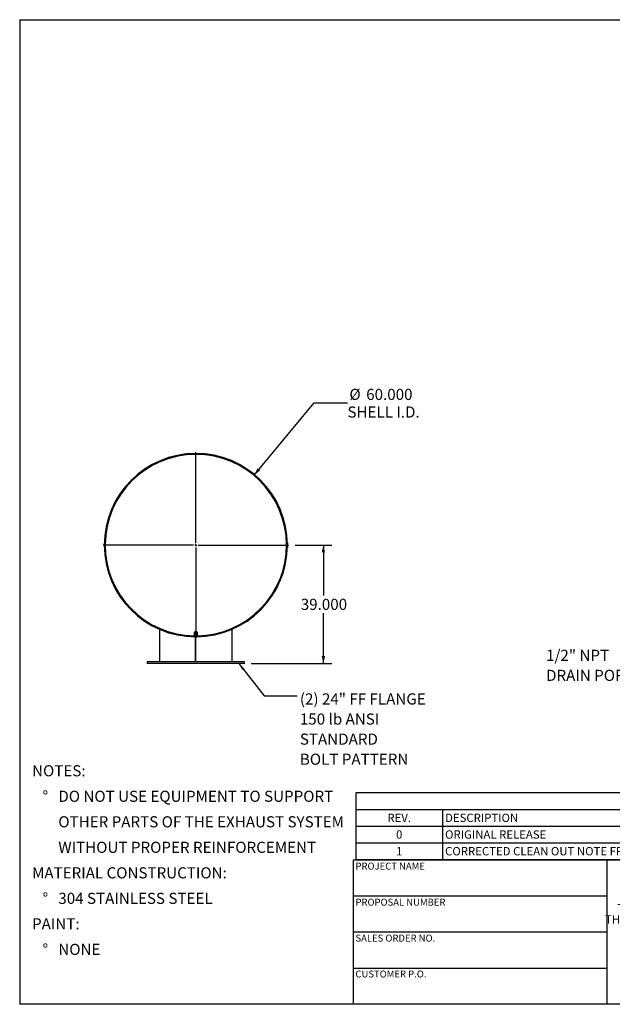
# Model space of a CAD drawing. Units: inches. Extents: x 22 to 462, y 22 to 347.
# Drawn here: x 22 to 217, y 22 to 347 of the extents above; entities that cross this region are included whole.
import ezdxf

# ---------------------------------------------------------------- set-up
doc = ezdxf.new("R2010")
doc.units = ezdxf.units.IN
doc.header["$LTSCALE"] = 44
doc.header["$MEASUREMENT"] = 0
doc.layers.add('FORMAT', color=7, linetype='Continuous')
doc.styles.add('SLDTEXTSTYLE0', font='TXT', dxfattribs={"width": 0.75})
doc.styles.add('SLDTEXTSTYLE3', font='TXT', dxfattribs={"width": 0.7})
doc.dimstyles.new('SLDDIMSTYLE0', dxfattribs={"dimtxt": 3.666667, "dimasz": 2.42, "dimexe": 0, "dimexo": 0.0625, "dimgap": 0.916667, "dimtad": 0, "dimtih": 1, "dimtoh": 1, "dimdec": 3, "dimrnd": 1e-09, "dimzin": 4, "dimdsep": 46, "dimtxsty": 'SLDTEXTSTYLE0', "dimsah": 1, "dimcen": 0, "dimadec": 0, "dimazin": 1, "dimtfac": 1, "dimtdec": 4, "dimtofl": 0, "dimtmove": 0, "dimatfit": 3, "dimfxl": 0, "dimfrac": 2, "dimtolj": 1, "dimtzin": 12, "dimarcsym": 0})
doc.dimstyles.new('SLDDIMSTYLE1', dxfattribs={"dimtxt": 3.666667, "dimasz": 2.42, "dimexe": 0, "dimexo": 0.0625, "dimgap": 0.916667, "dimtad": 0, "dimtih": 1, "dimtoh": 1, "dimdec": 3, "dimrnd": 1e-09, "dimzin": 4, "dimdsep": 46, "dimtxsty": 'SLDTEXTSTYLE0', "dimsah": 1, "dimcen": 0.09, "dimadec": 0, "dimazin": 1, "dimtfac": 1, "dimtdec": 4, "dimtofl": 0, "dimtmove": 0, "dimatfit": 3, "dimfxl": 0, "dimfrac": 2, "dimtolj": 1, "dimtzin": 12, "dimarcsym": 0})
doc.dimstyles.new('SLDDIMSTYLE2', dxfattribs={"dimtxt": 0.18, "dimasz": 2.42, "dimexe": 0, "dimexo": 0.0625, "dimgap": 0, "dimtad": 0, "dimtih": 1, "dimtoh": 1, "dimdec": 0, "dimrnd": 1e-09, "dimzin": 0, "dimdsep": 46, "dimtxsty": 'Standard', "dimsah": 1, "dimcen": 0.09, "dimadec": 0, "dimazin": 0, "dimtfac": 2.42, "dimtdec": 0, "dimtofl": 0, "dimtmove": 0, "dimatfit": 3, "dimfxl": 0, "dimfrac": 2, "dimtolj": 1, "dimtzin": 0, "dimarcsym": 0})

# ---------------------------------------------------------------- blocks, each defined once
blk = doc.blocks.new('SW_NOTE_0')
at = {"layer": 'FORMAT', "color": 0, "attachment_point": 1, "style": 'SLDTEXTSTYLE0'}
for s, insert, char_height in [('NOTES:', (0, 4.73), 3.667), ('%%d', (3.46, -3.68), 3.667), ('DO NOT USE EQUIPMENT TO SUPPORT', (8.66, -3.68), 3.6667), ('OTHER PARTS OF THE EXHAUST SYSTEM', (8.66, -12.09), 3.6667), ('WITHOUT PROPER REINFORCEMENT', (8.66, -20.5), 3.6667), ('MATERIAL CONSTRUCTION:', (0, -28.91), 3.6667), ('%%d', (3.46, -37.32), 3.667), ('304 STAINLESS STEEL', (8.66, -37.32), 3.6667), ('PAINT:', (0, -45.73), 3.667), ('%%d', (3.46, -54.14), 3.667), ('NONE', (8.66, -54.14), 3.667)]:
    blk.add_mtext(s, dxfattribs=dict(at, insert=insert, char_height=char_height))
blk = doc.blocks.new('SW_NOTE_2')
at = {"layer": 'FORMAT', "color": 0, "char_height": 2.75, "attachment_point": 2, "style": 'SLDTEXTSTYLE3'}
for s, insert in [('THE INFORMATION CONTAINED IN', (25.57, 3.54)), ('THIS DRAWING IS THE SOLE PROPERTY', (25.61, -0.12)), ('OF MIRATECH GROUP, LLC.  ANY', (25.52, -3.79)), ('REPRODUCTION IN PART OR AS A', (25.52, -7.46)), ('WHOLE WITHOUT THE WRITTEN', (25.38, -11.12)), ('PERMISSION OF MIRATECH', (25.54, -14.79)), ('GROUP, LLC IS PROHIBITED.', (25.7, -18.46))]:
    blk.add_mtext(s, dxfattribs=dict(at, insert=insert))
blk = doc.blocks.new('SW_TABLEANNOTATION_0')
at = {"layer": 'FORMAT', "color": 0}
for p, q in [((0, 0), (0, -22)), ((210.2, 0), (0, 0)), ((210.2, -22), (210.2, 0)), ((0, -5.5), (210.2, -5.5)), ((28.54, -5.5), (28.54, -11)), ((121, -5.5), (121, -11)), ((150.31, -5.5), (150.31, -11)), ((174.52, -5.5), (174.52, -11)), ((0, -11), (210.2, -11)), ((28.54, -11), (28.54, -22)), ((121, -11), (121, -22)), ((150.31, -11), (150.31, -22)), ((174.52, -11), (174.52, -22)), ((0, -16.5), (210.2, -16.5)), ((0, -22), (210.2, -22))]:
    blk.add_line(p, q, dxfattribs=at)
at = {"layer": 'FORMAT', "color": 0, "char_height": 2.75, "attachment_point": 1, "style": 'SLDTEXTSTYLE0'}
for s, insert in [('REVISIONS', (95.97, -1.37)), ('REV.', (10.38, -6.87)), ('DESCRIPTION', (29.41, -6.87)), ('DATE', (131.17, -6.87)), ('SHEET(S)', (155.23, -6.87)), ('DRAWN BY', (182.77, -6.87)), ('0', (13.25, -12.37)), ('ORIGINAL RELEASE', (29.41, -12.37)), ('8/15/2016', (126.94, -12.37)), ('-', (161.81, -12.37)), ('1', (13.25, -17.87)), ('CORRECTED CLEAN OUT NOTE FROM 1-1/2 TO 2', (29.41, -17.87)), ('12/13/2017', (125.92, -17.87)), ('1', (161.4, -17.87))]:
    blk.add_mtext(s, dxfattribs=dict(at, insert=insert))
blk = doc.blocks.new('_D')
at = {"layer": 'FORMAT'}
for p, q in [((99.28, 196.39), (119.09, 220.2)), ((119.09, 220.2), (130.09, 220.2))]:
    blk.add_line(p, q, dxfattribs=at)
blk.add_solid([(99.28, 196.39), (101.25, 197.9), (100.41, 198.61)], dxfattribs=at)
at = {"layer": 'FORMAT', "char_height": 3.667, "attachment_point": 1, "style": 'SLDTEXTSTYLE0'}
for s, insert in [('%%c', (130.73, 224.85)), ('60.000', (136.27, 224.85)), ('SHELL I.D.', (130.09, 219.03))]:
    blk.add_mtext(s, dxfattribs=dict(at, insert=insert))
blk = doc.blocks.new('_D_1')
at = {"layer": 'FORMAT'}
for p, q in [((112.88, 173.33), (124.9, 173.33)), ((122.15, 173.33), (122.15, 156.75)), ((122.15, 134.33), (122.15, 150.92)), ((98.29, 134.33), (124.9, 134.33))]:
    blk.add_line(p, q, dxfattribs=at)
for points in [[(122.15, 173.33), (121.6, 170.91), (122.7, 170.91)], [(122.15, 134.33), (122.7, 136.75), (121.6, 136.75)]]:
    blk.add_solid(points, dxfattribs=at)
at = {"layer": 'FORMAT', "insert": (114.7, 155.65), "char_height": 3.667, "attachment_point": 1, "style": 'SLDTEXTSTYLE0'}
blk.add_mtext('39.000', dxfattribs=at)
blk = doc.blocks.new('SW_NOTE_8')
at = {"layer": 'FORMAT', "color": 0, "attachment_point": 1, "style": 'SLDTEXTSTYLE0'}
for s, insert, char_height in [('(2) 24" FF FLANGE', (0.93, 0.82), 3.6667), ('150 lb ANSI', (0.93, -5.8), 3.6667), ('STANDARD', (0.93, -12.42), 3.667), ('BOLT PATTERN', (0.93, -19.04), 3.6667)]:
    blk.add_mtext(s, dxfattribs=dict(at, insert=insert, char_height=char_height))
blk = doc.blocks.new('SW_CENTERMARKSYMBOL_0')
at = {"layer": 'FORMAT', "color": 0}
for p, q in [((0, 0.75), (0, 30.5845)), ((-0.75, 0), (-30.5845, 0)), ((0, 0), (-0.375, 0)), ((0, 0), (0, 0.375)), ((0, 0), (0, -0.375)), ((0, 0), (0.375, 0)), ((0.75, 0), (30.5845, 0)), ((0, -0.75), (0, -30.5845))]:
    blk.add_line(p, q, dxfattribs=at)
blk = doc.blocks.new('SW_NOTE_9')
at = {"layer": 'FORMAT', "color": 0, "char_height": 3.667, "attachment_point": 1, "style": 'SLDTEXTSTYLE0'}
for s, insert in [('1/2" NPT', (-29.26, 7.44)), ('DRAIN PORT', (-29.26, 0.82))]:
    blk.add_mtext(s, dxfattribs=dict(at, insert=insert))

msp = doc.modelspace()

# ---------------------------------------------------------------- linework, layer by layer
at = {"color": 7, "linetype": 'Continuous', "lineweight": 25}
for p, q in [((50.0935, 173.3338), (50.0188, 173.3338)), ((50.0188, 173.3318), (50.0935, 173.3318)), ((110.303, 174.0828), (110.3329, 174.0828)), ((110.303, 173.9578), (110.303, 174.0828)), ((110.3329, 173.9578), (110.303, 173.9578)), ((110.303, 173.9578), (110.303, 172.7078)), ((110.303, 172.7078), (110.3329, 172.7078)), ((110.303, 172.5828), (110.303, 172.7078)), ((110.3329, 172.5828), (110.303, 172.5828)), ((110.3329, 174.0828), (110.3329, 173.9578)), ((110.3379, 174.057), (110.3329, 174.057)), ((110.3329, 174.0133), (110.3379, 174.0133)), ((110.3379, 174.0045), (110.3329, 174.0045)), ((110.3329, 173.9608), (110.3379, 173.9608)), ((110.3329, 173.9578), (110.3329, 172.7078)), ((110.3379, 173.942), (110.3329, 173.942)), ((110.3379, 173.9278), (110.3329, 173.9278)), ((110.3379, 173.9142), (110.3329, 173.9142)), ((110.3329, 173.7974), (110.3379, 173.7974)), ((110.3379, 173.7893), (110.3329, 173.7893)), ((110.3379, 173.7889), (110.3329, 173.7889)), ((110.3379, 173.7586), (110.3329, 173.7586)), ((110.3379, 173.7582), (110.3329, 173.7582)), ((110.3379, 173.6676), (110.3329, 173.6676)), ((110.3379, 173.666), (110.3329, 173.666)), ((110.3379, 173.6349), (110.3329, 173.6349)), ((110.3379, 173.634), (110.3329, 173.634)), ((110.3379, 173.6264), (110.3329, 173.6264)), ((110.3379, 173.6235), (110.3329, 173.6235)), ((110.3379, 173.6227), (110.3329, 173.6227)), ((110.3379, 173.6053), (110.3329, 173.6053)), ((110.3379, 173.5888), (110.3329, 173.5888)), ((110.3379, 173.5713), (110.3329, 173.5713)), ((110.3379, 173.5705), (110.3329, 173.5705)), ((110.3379, 173.5098), (110.3329, 173.5098)), ((110.3379, 173.509), (110.3329, 173.509)), ((110.3379, 173.5011), (110.3329, 173.5011)), ((110.3379, 173.498), (110.3329, 173.498)), ((110.3379, 173.4925), (110.3329, 173.4925)), ((110.3379, 173.4645), (110.3329, 173.4645)), ((110.3379, 173.4635), (110.3329, 173.4635)), ((110.3379, 173.3928), (110.3329, 173.3928)), ((110.3379, 173.3918), (110.3329, 173.3918)), ((110.3379, 173.374), (110.3329, 173.374)), ((110.3379, 173.1865), (110.3329, 173.1865)), ((110.3379, 173.1414), (110.3329, 173.1414)), ((110.3379, 173.1405), (110.3329, 173.1405)), ((110.3379, 173.0697), (110.3329, 173.0697)), ((110.3379, 173.0688), (110.3329, 173.0688)), ((110.3379, 173.0533), (110.3329, 173.0533)), ((110.3379, 172.8658), (110.3329, 172.8658)), ((110.3379, 172.81), (110.3329, 172.81)), ((110.3379, 172.7682), (110.3329, 172.7682)), ((110.3379, 172.727), (110.3329, 172.727)), ((110.3379, 172.7158), (110.3329, 172.7158)), ((110.3329, 172.7078), (110.3329, 172.5828)), ((110.3379, 172.6945), (110.3329, 172.6945)), ((110.3379, 172.6745), (110.3329, 172.6745)), ((110.3379, 172.6532), (110.3329, 172.6532)), ((110.3379, 174.057), (110.3379, 174.0133)), ((110.3379, 174.0045), (110.3379, 173.9608)), ((110.3379, 173.942), (110.3379, 173.9347)), ((110.3379, 173.9142), (110.3379, 173.7974)), ((110.3379, 173.7586), (110.3379, 173.7889)), ((110.3386, 173.6668), (110.3379, 173.6668)), ((110.3379, 173.6349), (110.3379, 173.666)), ((110.3379, 173.634), (110.3379, 173.6349)), ((110.3379, 173.6264), (110.3379, 173.6336)), ((110.3379, 173.6243), (110.3379, 173.6264)), ((110.3379, 173.6227), (110.3379, 173.6235)), ((110.3379, 173.6053), (110.3379, 173.6227)), ((110.3379, 173.5888), (110.3379, 173.6009)), ((110.3386, 173.5705), (110.3379, 173.5705)), ((110.3379, 173.5098), (110.3379, 173.5705)), ((110.3379, 173.5011), (110.3379, 173.5098)), ((110.3379, 173.498), (110.3379, 173.5011)), ((110.3379, 173.4925), (110.3379, 173.4961)), ((110.3379, 173.3928), (110.3379, 173.4635)), ((110.3379, 173.374), (110.3379, 173.1865)), ((110.3379, 173.0697), (110.3379, 173.1405)), ((110.3379, 173.0688), (110.3379, 173.069)), ((110.3379, 173.0533), (110.3379, 172.8658)), ((110.3379, 172.7158), (110.3379, 172.7201)), ((110.3379, 172.7158), (110.3379, 172.6945)), ((110.3379, 172.6945), (110.3379, 172.6745)), ((110.3379, 172.6745), (110.3379, 172.6532)), ((68.0935, 145.7558), (68.0935, 145.7555)), ((68.0935, 145.6089), (68.0935, 134.8328)), ((79.531, 144.3328), (79.531, 143.8796)), ((79.695, 144.0306), (79.6254, 143.5925)), ((79.6254, 143.4534), (79.6254, 143.5925)), ((79.656, 143.8796), (79.6615, 143.8195)), ((79.6735, 143.9869), (79.6735, 143.8955)), ((80.1631, 144.1968), (79.695, 144.0306)), ((79.695, 143.8915), (79.695, 144.0306)), ((79.9685, 134.8328), (79.9685, 143.1235)), ((79.9699, 134.8328), (79.9699, 143.1235)), ((80.0935, 143.2011), (80.0935, 143.1233)), ((80.0935, 134.8328), (80.0935, 143.1233)), ((80.1563, 143.1233), (80.1561, 143.2194)), ((80.1631, 144.0577), (80.1631, 144.1968)), ((80.5617, 143.9251), (80.1631, 144.1968)), ((80.5135, 143.9579), (80.5135, 143.9869)), ((80.5617, 143.7859), (80.5617, 143.9251)), ((80.656, 143.8796), (80.656, 144.3328)), ((92.0935, 145.7555), (92.0935, 145.7558)), ((92.0935, 134.8328), (92.0935, 145.6089)), ((64.0935, 134.8328), (64.0935, 134.3328)), ((96.0935, 134.8328), (64.0935, 134.8328)), ((96.0935, 134.3328), (64.0935, 134.3328)), ((96.0935, 134.3328), (96.0935, 134.8328))]:
    msp.add_line(p, q, dxfattribs=at)
at = {"color": 7, "linetype": 'Continuous', "lineweight": 25, "flags": 128}
for points in [[(80.656, 144.3328), (80.6491, 144.4098), (80.6285, 144.4849), (80.5947, 144.5563), (80.5486, 144.6222), (80.4913, 144.681), (80.4242, 144.7312), (80.3489, 144.7715), (80.2674, 144.8011), (80.1815, 144.8191), (80.0935, 144.8252), (80.0056, 144.8191), (79.9197, 144.8011), (79.8382, 144.7715), (79.7629, 144.7312), (79.6958, 144.681), (79.6385, 144.6222), (79.5924, 144.5563), (79.5586, 144.4849), (79.538, 144.4098), (79.531, 144.3328)], [(80.532, 143.5712), (80.5486, 143.5902), (80.5947, 143.6561), (80.6285, 143.7275), (80.6491, 143.8026), (80.656, 143.8796), (80.6491, 143.9567), (80.6285, 144.0318), (80.5947, 144.1032), (80.5486, 144.1691), (80.4913, 144.2278), (80.4242, 144.278), (80.3489, 144.3184), (80.2674, 144.348), (80.1815, 144.366), (80.0935, 144.3721), (80.0056, 144.366), (79.9197, 144.348), (79.8382, 144.3184), (79.7629, 144.278), (79.6958, 144.2278), (79.6385, 144.1691), (79.5924, 144.1032), (79.5586, 144.0318), (79.538, 143.9567), (79.531, 143.8796), (79.531, 143.8796)], [(79.6602, 143.6605), (79.6428, 143.5542), (79.6254, 143.4534)], [(79.6254, 143.4534), (79.7242, 143.3773), (79.8247, 143.3056)], [(80.5233, 143.9512), (80.5153, 143.9815), (80.4877, 144.0458), (80.4475, 144.1048), (80.3959, 144.1565), (80.3346, 144.1993), (80.2655, 144.2318), (80.1909, 144.253), (80.1132, 144.2623), (80.0348, 144.2592), (79.9584, 144.2439), (79.8862, 144.2169), (79.8208, 144.1791), (79.7641, 144.1316), (79.718, 144.0761), (79.6839, 144.0142), (79.6631, 143.948), (79.656, 143.8796)], [(79.695, 143.8915), (79.6778, 143.7741), (79.6602, 143.6605)], [(79.9291, 143.9627), (79.812, 143.9243), (79.695, 143.8915)], [(79.8247, 143.3056), (79.9243, 143.2408), (80.024, 143.1816)], [(80.1631, 144.0577), (80.0471, 144.0078), (79.9291, 143.9627)], [(80.024, 143.1816), (80.14, 143.2141), (80.258, 143.2529)], [(80.3624, 143.9099), (80.2628, 143.981), (80.1631, 144.0577)], [(80.258, 143.2529), (80.375, 143.2976), (80.4921, 143.3479)], [(80.5617, 143.7859), (80.4629, 143.8446), (80.3624, 143.9099)], [(80.4921, 143.3479), (80.5093, 143.4478), (80.5269, 143.555)], [(80.5269, 143.555), (80.5443, 143.6677), (80.5617, 143.7859)]]:
    msp.add_lwpolyline(points, dxfattribs=at)
at = {"color": 7, "linetype": 'Continuous', "lineweight": 25}
for centre, radius, start, end in [((80.0935, 173.3328), 30.2095, 270.119069, 270), ((80.0935, 173.3328), 30.075, 270.352571, 269.618896), ((80.0935, 173.3328), 30.0747, 270.360941, 179.99809), ((80.0935, 173.3328), 30, 270.730594, 269.40336), ((80.0935, 173.3328), 29.906, 270.792834, 269.161022), ((80.0935, 173.3328), 30.0747, 180.00191, 269.604769), ((79.9824, 143.8828), 0.4514, 180.400937, 218.11279), ((80.0193, 143.6114), 0.3625, 172.208198, 237.519249), ((80.049, 143.5853), 0.396, 107.627454, 169.045555), ((80.0941, 143.7122), 0.4877, 236.473291, 289.64258), ((80.093, 143.5033), 0.4877, 56.473291, 109.64258), ((80.1381, 143.6303), 0.396, 287.627454, 349.045555), ((80.1678, 143.6041), 0.3625, 352.208198, 57.519249)]:
    msp.add_arc(centre, radius, start, end, dxfattribs=at)
at = {"layer": 'FORMAT'}
for p, q in [((21.9999, 346.5001), (461.9999, 346.5001)), ((21.9999, 346.5001), (21.9999, 22.0001)), ((215.5999, 69.5201), (131.9999, 69.5201)), ((131.9999, 69.5201), (131.9999, 57.6401)), ((281.5999, 69.5201), (215.5999, 69.5201)), ((215.5999, 69.5201), (215.5999, 22.0001)), ((131.9999, 57.6401), (131.9999, 22.0001)), ((215.5999, 57.6401), (131.9999, 57.6401)), ((215.5999, 45.7601), (131.9999, 45.7601)), ((131.9999, 33.8801), (215.5999, 33.8801)), ((461.9999, 22.0001), (21.9999, 22.0001))]:
    msp.add_line(p, q, dxfattribs=at)

# ---------------------------------------------------------------- block references
for name, p in [('SW_CENTERMARKSYMBOL_0', (80.0935, 173.3328)), ('SW_NOTE_9', (224.8457, 131.416)), ('SW_NOTE_8', (113.4684, 123.6495)), ('SW_NOTE_0', (26.0832, 96.0738)), ('SW_TABLEANNOTATION_0', (132.874, 91.7037)), ('SW_NOTE_2', (223.3956, 51.4641))]:
    msp.add_blockref(name, p, dxfattribs=at)

# ---------------------------------------------------------------- texts
at = {"layer": 'FORMAT', "char_height": 2.291667, "attachment_point": 1, "style": 'SLDTEXTSTYLE0'}
for s, insert in [('PROJECT NAME', (132.7349, 68.6866)), ('PROPOSAL NUMBER', (132.7349, 56.8039)), ('SALES ORDER NO.', (132.7349, 44.9611)), ('CUSTOMER P.O.', (132.7349, 33.1339))]:
    msp.add_mtext(s, dxfattribs=dict(at, insert=insert))

# ---------------------------------------------------------------- dimensions: what is measured, and where the dimension line sits
at = {"layer": 'FORMAT'}
dim = msp.add_diameter_dim_2p(p1=(60.9055, 150.2715), p2=(99.2816, 196.394), text='<>\\PSHELL I.D.', dimstyle='SLDDIMSTYLE0', dxfattribs=at)
dim.commit()
dim.dimension.update_dxf_attribs({"geometry": '_D', "text_midpoint": (140.9495, 220.1994), "dimtype": 163})
dim = msp.add_linear_dim(base=(122.1463, 134.3328), p1=(110.678, 173.3328), p2=(96.0935, 134.3328), angle=90, dimstyle='SLDDIMSTYLE1', dxfattribs=at)
dim.commit()
dim.dimension.update_dxf_attribs({"geometry": '_D_1', "text_midpoint": (122.1463, 153.8328), "dimtype": 160})

# ---------------------------------------------------------------- leaders
msp.add_leader([(94.2221, 134.3328), (102.6416, 123.6495), (113.4684, 123.6495)], dimstyle='SLDDIMSTYLE2', dxfattribs=at)

doc.saveas('drawing.dxf')
